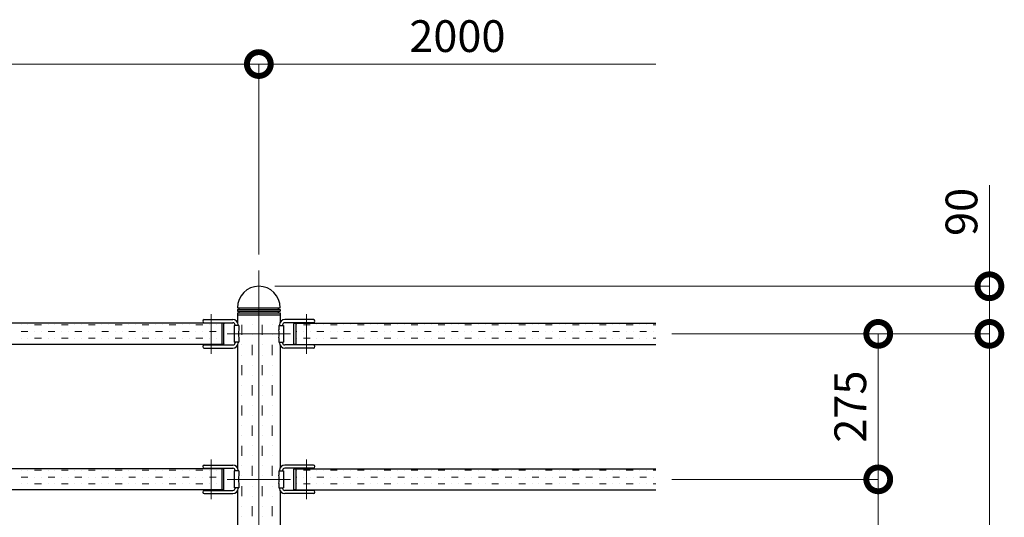
# Model space of a CAD drawing. Extents: x 0 to 420, y 0 to 297.
# Drawn here: x 96 to 158, y 205 to 236 of the extents above; entities that cross this region are included whole.
import ezdxf

# ---------------------------------------------------------------- set-up
doc = ezdxf.new("R2010")
doc.units = 0
doc.linetypes.add('CENTER2', pattern=[23, 20, -1, 1, -1])
for name, color, linetype, lineweight in [('中心線', 3, 'CENTER2', 9), ('実線1', 7, 'Continuous', 25), ('実線2', 4, 'Continuous', 15), ('寸法線', 4, 'Continuous', 9)]:
    doc.layers.add(name, color=color, linetype=linetype, lineweight=lineweight)
doc.styles.add('高さ2MSゴシック', font='txt')

# ---------------------------------------------------------------- blocks, each defined once
blk = doc.blocks.new('_DotSmall')
at = {"color": 0, "linetype": 'ByBlock', "const_width": 0.5}
blk.add_lwpolyline([(-0.0625, 0, 1), (0.0625, 0, 1)], format="xyb", close=True, dxfattribs=at)

msp = doc.modelspace()

# ---------------------------------------------------------------- linework, layer by layer
for p, q in [((109.38, 218.112), (109.38, 218.096)), ((109.38, 218.096), (112.08, 218.096)), ((109.38, 217.996), (109.38, 217.896)), ((109.38, 217.996), (112.08, 217.996)), ((109.38, 217.896), (112.08, 217.896)), ((109.38, 217.796), (112.08, 217.796)), ((109.38, 217.796), (109.38, 217.662)), ((109.38, 217.662), (112.08, 217.662)), ((109.497, 217.996), (109.497, 218.096)), ((109.497, 217.796), (109.497, 217.896)), ((111.963, 217.996), (111.963, 218.096)), ((111.963, 217.796), (111.963, 217.896)), ((112.08, 218.112), (112.08, 218.096)), ((112.08, 217.996), (112.08, 217.896)), ((112.08, 217.796), (112.08, 217.662)), ((107.297, 217.362), (109.097, 217.362)), ((107.297, 217.162), (109.097, 217.162)), ((108.397, 217.129), (108.397, 215.796)), ((108.497, 217.129), (108.397, 217.129)), ((108.497, 217.129), (108.53, 217.096)), ((108.53, 215.829), (108.53, 217.096)), ((109.18, 216.996), (109.18, 215.929)), ((109.48, 216.996), (109.18, 216.996)), ((109.23, 217.029), (109.23, 216.996)), ((109.43, 217.029), (109.43, 216.996)), ((109.48, 216.996), (109.48, 216.718)), ((111.98, 216.996), (112.28, 216.996)), ((111.98, 216.996), (111.98, 216.718)), ((112.03, 217.029), (112.03, 216.996)), ((112.23, 217.029), (112.23, 216.996)), ((112.28, 216.996), (112.28, 215.929)), ((114.163, 217.362), (112.363, 217.362)), ((114.163, 217.162), (112.363, 217.162)), ((112.963, 217.129), (112.93, 217.096)), ((112.93, 215.829), (112.93, 217.096)), ((112.963, 217.129), (113.063, 217.129)), ((113.063, 217.129), (113.063, 215.796)), ((107.297, 215.762), (109.097, 215.762)), ((108.397, 215.796), (108.497, 215.796)), ((108.53, 215.829), (108.497, 215.796)), ((109.48, 215.929), (109.18, 215.929)), ((109.23, 215.929), (109.23, 215.896)), ((109.43, 215.929), (109.43, 215.896)), ((109.48, 216.206), (109.48, 215.929)), ((111.98, 216.206), (111.98, 215.929)), ((111.98, 215.929), (112.28, 215.929)), ((112.03, 215.929), (112.03, 215.896)), ((112.23, 215.929), (112.23, 215.896)), ((114.163, 215.762), (112.363, 215.762)), ((112.93, 215.829), (112.963, 215.796)), ((113.063, 215.796), (112.963, 215.796)), ((107.297, 215.562), (109.097, 215.562)), ((114.163, 215.562), (112.363, 215.562)), ((107.297, 208.196), (109.097, 208.196)), ((107.297, 207.996), (109.097, 207.996)), ((108.397, 207.962), (108.397, 206.629)), ((108.497, 207.962), (108.397, 207.962)), ((108.497, 207.962), (108.53, 207.929)), ((108.53, 206.662), (108.53, 207.929)), ((109.18, 207.829), (109.18, 206.762)), ((109.48, 207.829), (109.18, 207.829)), ((109.23, 207.862), (109.23, 207.829)), ((109.43, 207.862), (109.43, 207.829)), ((109.48, 207.829), (109.48, 207.552)), ((111.98, 207.829), (112.28, 207.829)), ((111.98, 207.829), (111.98, 207.552)), ((112.03, 207.862), (112.03, 207.829)), ((112.23, 207.862), (112.23, 207.829)), ((112.28, 207.829), (112.28, 206.762)), ((114.163, 208.196), (112.363, 208.196)), ((114.163, 207.996), (112.363, 207.996)), ((112.963, 207.962), (112.93, 207.929)), ((112.93, 206.662), (112.93, 207.929)), ((112.963, 207.962), (113.063, 207.962)), ((113.063, 207.962), (113.063, 206.629)), ((107.297, 206.596), (109.097, 206.596)), ((108.397, 206.629), (108.497, 206.629)), ((108.53, 206.662), (108.497, 206.629)), ((109.48, 206.762), (109.18, 206.762)), ((109.23, 206.762), (109.23, 206.729)), ((109.43, 206.762), (109.43, 206.729)), ((109.48, 207.04), (109.48, 206.762)), ((111.98, 207.04), (111.98, 206.762)), ((111.98, 206.762), (112.28, 206.762)), ((112.03, 206.762), (112.03, 206.729)), ((112.23, 206.762), (112.23, 206.729)), ((114.163, 206.596), (112.363, 206.596)), ((112.93, 206.662), (112.963, 206.629)), ((113.063, 206.629), (112.963, 206.629)), ((107.297, 206.396), (109.097, 206.396)), ((114.163, 206.396), (112.363, 206.396))]:
    msp.add_line(p, q)
for centre, radius, start, end in [((110.73, 218.112), 1.35, 0, 180), ((107.297, 217.262), 0.1, 90, 270), ((109.097, 217.029), 0.333, 0, 90), ((109.097, 217.029), 0.133, 0, 90), ((112.363, 217.029), 0.333, 90, 180), ((112.363, 217.029), 0.133, 90, 180), ((114.163, 217.262), 0.1, 270, 90), ((110.447, 216.462), 1, 165.16487, 194.83513), ((111.013, 216.462), 1, 345.16487, 14.83513), ((107.297, 215.662), 0.1, 90, 270), ((109.097, 215.896), 0.333, 270, 0), ((109.097, 215.896), 0.133, 270, 0), ((112.363, 215.896), 0.333, 180, 270), ((112.363, 215.896), 0.133, 180, 270), ((114.163, 215.662), 0.1, 270, 90), ((107.297, 208.096), 0.1, 90, 270), ((109.097, 207.862), 0.333, 0, 90), ((109.097, 207.862), 0.133, 0, 90), ((112.363, 207.862), 0.333, 90, 180), ((112.363, 207.862), 0.133, 90, 180), ((114.163, 208.096), 0.1, 270, 90), ((110.447, 207.296), 1, 165.16487, 194.83513), ((111.013, 207.296), 1, 345.16487, 14.83513), ((107.297, 206.496), 0.1, 90, 270), ((109.097, 206.729), 0.333, 270, 0), ((109.097, 206.729), 0.133, 270, 0), ((112.363, 206.729), 0.333, 180, 270), ((112.363, 206.729), 0.133, 180, 270), ((114.163, 206.496), 0.1, 270, 90)]:
    msp.add_arc(centre, radius, start, end)
at = {"layer": '中心線'}
for p, q in [((110.73, 220.462), (110.73, 178.796)), ((107.73, 215.212), (107.73, 217.712)), ((113.73, 215.212), (113.73, 217.712)), ((108.73, 216.462), (112.73, 216.462)), ((107.73, 206.046), (107.73, 208.546)), ((113.73, 206.046), (113.73, 208.546)), ((108.73, 207.296), (112.73, 207.296))]:
    msp.add_line(p, q, dxfattribs=at)
at = {"layer": '実線1'}
for p, q in [((109.397, 217.662), (109.397, 217.174)), ((112.063, 217.662), (112.063, 217.174)), ((108.53, 217.129), (46.397, 217.129)), ((112.93, 217.129), (135.73, 217.129)), ((108.53, 215.796), (46.397, 215.796)), ((109.397, 215.75), (109.397, 208.008)), ((112.063, 215.75), (112.063, 208.008)), ((112.93, 215.796), (135.73, 215.796)), ((108.53, 207.962), (46.397, 207.962)), ((112.93, 207.962), (135.73, 207.962)), ((108.53, 206.629), (46.397, 206.629)), ((109.397, 206.584), (109.397, 198.841)), ((112.063, 206.584), (112.063, 198.841)), ((112.93, 206.629), (135.73, 206.629))]:
    msp.add_line(p, q, dxfattribs=at)
at = {"layer": '実線2', "linetype": 'Continuous'}
for p, q in [((95.766, 217.033), (95.766, 217.033)), ((96.189, 217.033), (96.189, 217.033)), ((96.612, 217.033), (97.036, 217.033)), ((97.459, 217.033), (97.459, 217.033)), ((97.882, 217.033), (97.882, 217.033)), ((98.306, 217.033), (98.729, 217.033)), ((99.152, 217.033), (99.152, 217.033)), ((99.576, 217.033), (99.576, 217.033)), ((99.999, 217.033), (100.422, 217.033)), ((100.846, 217.033), (100.846, 217.033)), ((101.269, 217.033), (101.269, 217.033)), ((101.692, 217.033), (102.116, 217.033)), ((102.539, 217.033), (102.539, 217.033)), ((102.962, 217.033), (102.962, 217.033)), ((103.386, 217.033), (103.809, 217.033)), ((104.232, 217.033), (104.232, 217.033)), ((104.656, 217.033), (104.656, 217.033)), ((105.079, 217.033), (105.502, 217.033)), ((105.926, 217.033), (105.926, 217.033)), ((106.349, 217.033), (106.349, 217.033)), ((106.772, 217.033), (107.196, 217.033)), ((107.619, 217.033), (107.619, 217.033)), ((108.042, 217.033), (108.042, 217.033)), ((109.668, 216.398), (109.668, 217.033)), ((110.303, 217.033), (110.303, 217.033)), ((110.938, 216.398), (110.938, 217.033)), ((111.573, 217.033), (111.573, 217.033)), ((113.122, 217.033), (113.122, 217.033)), ((113.546, 217.033), (113.969, 217.033)), ((114.392, 217.033), (114.392, 217.033)), ((114.816, 217.033), (114.816, 217.033)), ((115.239, 217.033), (115.662, 217.033)), ((116.086, 217.033), (116.086, 217.033)), ((116.509, 217.033), (116.509, 217.033)), ((116.932, 217.033), (117.356, 217.033)), ((117.779, 217.033), (117.779, 217.033)), ((118.202, 217.033), (118.202, 217.033)), ((118.626, 217.033), (119.049, 217.033)), ((119.472, 217.033), (119.472, 217.033)), ((119.896, 217.033), (119.896, 217.033)), ((120.319, 217.033), (120.742, 217.033)), ((121.166, 217.033), (121.166, 217.033)), ((121.589, 217.033), (121.589, 217.033)), ((122.012, 217.033), (122.436, 217.033)), ((122.859, 217.033), (122.859, 217.033)), ((123.282, 217.033), (123.282, 217.033)), ((123.706, 217.033), (124.129, 217.033)), ((124.552, 217.033), (124.552, 217.033)), ((124.976, 217.033), (124.976, 217.033)), ((125.399, 217.033), (125.822, 217.033)), ((126.246, 217.033), (126.246, 217.033)), ((126.669, 217.033), (126.669, 217.033)), ((127.092, 217.033), (127.516, 217.033)), ((127.939, 217.033), (127.939, 217.033)), ((128.362, 217.033), (128.362, 217.033)), ((128.786, 217.033), (129.209, 217.033)), ((129.632, 217.033), (129.632, 217.033)), ((130.056, 217.033), (130.056, 217.033)), ((130.479, 217.033), (130.902, 217.033)), ((131.326, 217.033), (131.326, 217.033)), ((131.749, 217.033), (131.749, 217.033)), ((132.172, 217.033), (132.596, 217.033)), ((133.019, 217.033), (133.019, 217.033)), ((133.442, 217.033), (133.442, 217.033)), ((133.866, 217.033), (134.289, 217.033)), ((134.712, 217.033), (134.712, 217.033)), ((135.136, 217.033), (135.136, 217.033)), ((135.559, 217.033), (135.73, 217.033)), ((95.766, 216.61), (96.189, 216.61)), ((96.612, 216.61), (96.612, 216.61)), ((97.036, 216.61), (97.036, 216.61)), ((97.459, 216.61), (97.882, 216.61)), ((98.306, 216.61), (98.306, 216.61)), ((98.729, 216.61), (98.729, 216.61)), ((99.152, 216.61), (99.576, 216.61)), ((99.999, 216.61), (99.999, 216.61)), ((100.422, 216.61), (100.422, 216.61)), ((100.846, 216.61), (101.269, 216.61)), ((101.692, 216.61), (101.692, 216.61)), ((102.116, 216.61), (102.116, 216.61)), ((102.539, 216.61), (102.962, 216.61)), ((103.386, 216.61), (103.386, 216.61)), ((103.809, 216.61), (103.809, 216.61)), ((104.232, 216.61), (104.656, 216.61)), ((105.079, 216.61), (105.079, 216.61)), ((105.502, 216.61), (105.502, 216.61)), ((105.926, 216.61), (106.349, 216.61)), ((106.772, 216.61), (106.772, 216.61)), ((107.196, 216.61), (107.196, 216.61)), ((107.619, 216.61), (108.042, 216.61)), ((110.303, 216.398), (110.303, 216.398)), ((111.573, 216.398), (111.573, 216.398)), ((113.063, 216.61), (113.122, 216.61)), ((113.546, 216.61), (113.546, 216.61)), ((113.969, 216.61), (113.969, 216.61)), ((114.392, 216.61), (114.816, 216.61)), ((115.239, 216.61), (115.239, 216.61)), ((115.662, 216.61), (115.662, 216.61)), ((116.086, 216.61), (116.509, 216.61)), ((116.932, 216.61), (116.932, 216.61)), ((117.356, 216.61), (117.356, 216.61)), ((117.779, 216.61), (118.202, 216.61)), ((118.626, 216.61), (118.626, 216.61)), ((119.049, 216.61), (119.049, 216.61)), ((119.472, 216.61), (119.896, 216.61)), ((120.319, 216.61), (120.319, 216.61)), ((120.742, 216.61), (120.742, 216.61)), ((121.166, 216.61), (121.589, 216.61)), ((122.012, 216.61), (122.012, 216.61)), ((122.436, 216.61), (122.436, 216.61)), ((122.859, 216.61), (123.282, 216.61)), ((123.706, 216.61), (123.706, 216.61)), ((124.129, 216.61), (124.129, 216.61)), ((124.552, 216.61), (124.976, 216.61)), ((125.399, 216.61), (125.399, 216.61)), ((125.822, 216.61), (125.822, 216.61)), ((126.246, 216.61), (126.669, 216.61)), ((127.092, 216.61), (127.092, 216.61)), ((127.516, 216.61), (127.516, 216.61)), ((127.939, 216.61), (128.362, 216.61)), ((128.786, 216.61), (128.786, 216.61)), ((129.209, 216.61), (129.209, 216.61)), ((129.632, 216.61), (130.056, 216.61)), ((130.479, 216.61), (130.479, 216.61)), ((130.902, 216.61), (130.902, 216.61)), ((131.326, 216.61), (131.749, 216.61)), ((132.172, 216.61), (132.172, 216.61)), ((132.596, 216.61), (132.596, 216.61)), ((133.019, 216.61), (133.442, 216.61)), ((133.866, 216.61), (133.866, 216.61)), ((134.289, 216.61), (134.289, 216.61)), ((134.712, 216.61), (135.136, 216.61)), ((135.559, 216.61), (135.559, 216.61)), ((95.766, 216.187), (95.766, 216.187)), ((96.189, 216.187), (96.189, 216.187)), ((96.612, 216.187), (97.036, 216.187)), ((97.459, 216.187), (97.459, 216.187)), ((97.882, 216.187), (97.882, 216.187)), ((98.306, 216.187), (98.729, 216.187)), ((99.152, 216.187), (99.152, 216.187)), ((99.576, 216.187), (99.576, 216.187)), ((99.999, 216.187), (100.422, 216.187)), ((100.846, 216.187), (100.846, 216.187)), ((101.269, 216.187), (101.269, 216.187)), ((101.692, 216.187), (102.116, 216.187)), ((102.539, 216.187), (102.539, 216.187)), ((102.962, 216.187), (102.962, 216.187)), ((103.386, 216.187), (103.809, 216.187)), ((104.232, 216.187), (104.232, 216.187)), ((104.656, 216.187), (104.656, 216.187)), ((105.079, 216.187), (105.502, 216.187)), ((105.926, 216.187), (105.926, 216.187)), ((106.349, 216.187), (106.349, 216.187)), ((106.772, 216.187), (107.196, 216.187)), ((107.619, 216.187), (107.619, 216.187)), ((108.042, 216.187), (108.042, 216.187)), ((109.668, 215.763), (109.668, 215.763)), ((110.303, 215.128), (110.303, 215.763)), ((110.938, 215.763), (110.938, 215.763)), ((111.573, 215.128), (111.573, 215.763)), ((113.122, 216.187), (113.122, 216.187)), ((113.546, 216.187), (113.969, 216.187)), ((114.392, 216.187), (114.392, 216.187)), ((114.816, 216.187), (114.816, 216.187)), ((115.239, 216.187), (115.662, 216.187)), ((116.086, 216.187), (116.086, 216.187)), ((116.509, 216.187), (116.509, 216.187)), ((116.932, 216.187), (117.356, 216.187)), ((117.779, 216.187), (117.779, 216.187)), ((118.202, 216.187), (118.202, 216.187)), ((118.626, 216.187), (119.049, 216.187)), ((119.472, 216.187), (119.472, 216.187)), ((119.896, 216.187), (119.896, 216.187)), ((120.319, 216.187), (120.742, 216.187)), ((121.166, 216.187), (121.166, 216.187)), ((121.589, 216.187), (121.589, 216.187)), ((122.012, 216.187), (122.436, 216.187)), ((122.859, 216.187), (122.859, 216.187)), ((123.282, 216.187), (123.282, 216.187)), ((123.706, 216.187), (124.129, 216.187)), ((124.552, 216.187), (124.552, 216.187)), ((124.976, 216.187), (124.976, 216.187)), ((125.399, 216.187), (125.822, 216.187)), ((126.246, 216.187), (126.246, 216.187)), ((126.669, 216.187), (126.669, 216.187)), ((127.092, 216.187), (127.516, 216.187)), ((127.939, 216.187), (127.939, 216.187)), ((128.362, 216.187), (128.362, 216.187)), ((128.786, 216.187), (129.209, 216.187)), ((129.632, 216.187), (129.632, 216.187)), ((130.056, 216.187), (130.056, 216.187)), ((130.479, 216.187), (130.902, 216.187)), ((131.326, 216.187), (131.326, 216.187)), ((131.749, 216.187), (131.749, 216.187)), ((132.172, 216.187), (132.596, 216.187)), ((133.019, 216.187), (133.019, 216.187)), ((133.442, 216.187), (133.442, 216.187)), ((133.866, 216.187), (134.289, 216.187)), ((134.712, 216.187), (134.712, 216.187)), ((135.136, 216.187), (135.136, 216.187)), ((135.559, 216.187), (135.73, 216.187)), ((109.668, 215.128), (109.668, 215.128)), ((110.938, 215.128), (110.938, 215.128)), ((109.668, 213.858), (109.668, 214.493)), ((110.303, 214.493), (110.303, 214.493)), ((110.938, 213.858), (110.938, 214.493)), ((111.573, 214.493), (111.573, 214.493)), ((110.303, 213.858), (110.303, 213.858)), ((111.573, 213.858), (111.573, 213.858)), ((109.668, 213.223), (109.668, 213.223)), ((110.303, 212.588), (110.303, 213.223)), ((110.938, 213.223), (110.938, 213.223)), ((111.573, 212.588), (111.573, 213.223)), ((109.668, 212.588), (109.668, 212.588)), ((110.938, 212.588), (110.938, 212.588)), ((109.668, 211.318), (109.668, 211.953)), ((110.303, 211.953), (110.303, 211.953)), ((110.938, 211.318), (110.938, 211.953)), ((111.573, 211.953), (111.573, 211.953)), ((110.303, 211.318), (110.303, 211.318)), ((111.573, 211.318), (111.573, 211.318)), ((109.668, 210.683), (109.668, 210.683)), ((110.303, 210.048), (110.303, 210.683)), ((110.938, 210.683), (110.938, 210.683)), ((111.573, 210.048), (111.573, 210.683)), ((109.668, 210.048), (109.668, 210.048)), ((110.938, 210.048), (110.938, 210.048)), ((109.668, 208.778), (109.668, 209.413)), ((110.303, 209.413), (110.303, 209.413)), ((110.938, 208.778), (110.938, 209.413)), ((111.573, 209.413), (111.573, 209.413)), ((110.303, 208.778), (110.303, 208.778)), ((111.573, 208.778), (111.573, 208.778)), ((95.766, 207.867), (95.766, 207.867)), ((96.189, 207.867), (96.189, 207.867)), ((96.612, 207.867), (97.036, 207.867)), ((97.459, 207.867), (97.459, 207.867)), ((97.882, 207.867), (97.882, 207.867)), ((98.306, 207.867), (98.729, 207.867)), ((99.152, 207.867), (99.152, 207.867)), ((99.576, 207.867), (99.576, 207.867)), ((99.999, 207.867), (100.422, 207.867)), ((100.846, 207.867), (100.846, 207.867)), ((101.269, 207.867), (101.269, 207.867)), ((101.692, 207.867), (102.116, 207.867)), ((102.539, 207.867), (102.539, 207.867)), ((102.962, 207.867), (102.962, 207.867)), ((103.386, 207.867), (103.809, 207.867)), ((104.232, 207.867), (104.232, 207.867)), ((104.656, 207.867), (104.656, 207.867)), ((105.079, 207.867), (105.502, 207.867)), ((105.926, 207.867), (105.926, 207.867)), ((106.349, 207.867), (106.349, 207.867)), ((106.772, 207.867), (107.196, 207.867)), ((107.619, 207.867), (107.619, 207.867)), ((108.042, 207.867), (108.042, 207.867)), ((109.668, 208.143), (109.668, 208.143)), ((110.303, 207.508), (110.303, 208.143)), ((110.938, 208.143), (110.938, 208.143)), ((111.573, 207.508), (111.573, 208.143)), ((113.122, 207.867), (113.122, 207.867)), ((113.546, 207.867), (113.969, 207.867)), ((114.392, 207.867), (114.392, 207.867)), ((114.816, 207.867), (114.816, 207.867)), ((115.239, 207.867), (115.662, 207.867)), ((116.086, 207.867), (116.086, 207.867)), ((116.509, 207.867), (116.509, 207.867)), ((116.932, 207.867), (117.356, 207.867)), ((117.779, 207.867), (117.779, 207.867)), ((118.202, 207.867), (118.202, 207.867)), ((118.626, 207.867), (119.049, 207.867)), ((119.472, 207.867), (119.472, 207.867)), ((119.896, 207.867), (119.896, 207.867)), ((120.319, 207.867), (120.742, 207.867)), ((121.166, 207.867), (121.166, 207.867)), ((121.589, 207.867), (121.589, 207.867)), ((122.012, 207.867), (122.436, 207.867)), ((122.859, 207.867), (122.859, 207.867)), ((123.282, 207.867), (123.282, 207.867)), ((123.706, 207.867), (124.129, 207.867)), ((124.552, 207.867), (124.552, 207.867)), ((124.976, 207.867), (124.976, 207.867)), ((125.399, 207.867), (125.822, 207.867)), ((126.246, 207.867), (126.246, 207.867)), ((126.669, 207.867), (126.669, 207.867)), ((127.092, 207.867), (127.516, 207.867)), ((127.939, 207.867), (127.939, 207.867)), ((128.362, 207.867), (128.362, 207.867)), ((128.786, 207.867), (129.209, 207.867)), ((129.632, 207.867), (129.632, 207.867)), ((130.056, 207.867), (130.056, 207.867)), ((130.479, 207.867), (130.902, 207.867)), ((131.326, 207.867), (131.326, 207.867)), ((131.749, 207.867), (131.749, 207.867)), ((132.172, 207.867), (132.596, 207.867)), ((133.019, 207.867), (133.019, 207.867)), ((133.442, 207.867), (133.442, 207.867)), ((133.866, 207.867), (134.289, 207.867)), ((134.712, 207.867), (134.712, 207.867)), ((135.136, 207.867), (135.136, 207.867)), ((135.559, 207.867), (135.73, 207.867)), ((95.766, 207.443), (96.189, 207.443)), ((96.612, 207.443), (96.612, 207.443)), ((97.036, 207.443), (97.036, 207.443)), ((97.459, 207.443), (97.882, 207.443)), ((98.306, 207.443), (98.306, 207.443)), ((98.729, 207.443), (98.729, 207.443)), ((99.152, 207.443), (99.576, 207.443)), ((99.999, 207.443), (99.999, 207.443)), ((100.422, 207.443), (100.422, 207.443)), ((100.846, 207.443), (101.269, 207.443)), ((101.692, 207.443), (101.692, 207.443)), ((102.116, 207.443), (102.116, 207.443)), ((102.539, 207.443), (102.962, 207.443)), ((103.386, 207.443), (103.386, 207.443)), ((103.809, 207.443), (103.809, 207.443)), ((104.232, 207.443), (104.656, 207.443)), ((105.079, 207.443), (105.079, 207.443)), ((105.502, 207.443), (105.502, 207.443)), ((105.926, 207.443), (106.349, 207.443)), ((106.772, 207.443), (106.772, 207.443)), ((107.196, 207.443), (107.196, 207.443)), ((107.619, 207.443), (108.042, 207.443)), ((109.668, 207.508), (109.668, 207.508)), ((110.938, 207.508), (110.938, 207.508)), ((113.063, 207.443), (113.122, 207.443)), ((113.546, 207.443), (113.546, 207.443)), ((113.969, 207.443), (113.969, 207.443)), ((114.392, 207.443), (114.816, 207.443)), ((115.239, 207.443), (115.239, 207.443)), ((115.662, 207.443), (115.662, 207.443)), ((116.086, 207.443), (116.509, 207.443)), ((116.932, 207.443), (116.932, 207.443)), ((117.356, 207.443), (117.356, 207.443)), ((117.779, 207.443), (118.202, 207.443)), ((118.626, 207.443), (118.626, 207.443)), ((119.049, 207.443), (119.049, 207.443)), ((119.472, 207.443), (119.896, 207.443)), ((120.319, 207.443), (120.319, 207.443)), ((120.742, 207.443), (120.742, 207.443)), ((121.166, 207.443), (121.589, 207.443)), ((122.012, 207.443), (122.012, 207.443)), ((122.436, 207.443), (122.436, 207.443)), ((122.859, 207.443), (123.282, 207.443)), ((123.706, 207.443), (123.706, 207.443)), ((124.129, 207.443), (124.129, 207.443)), ((124.552, 207.443), (124.976, 207.443)), ((125.399, 207.443), (125.399, 207.443)), ((125.822, 207.443), (125.822, 207.443)), ((126.246, 207.443), (126.669, 207.443)), ((127.092, 207.443), (127.092, 207.443)), ((127.516, 207.443), (127.516, 207.443)), ((127.939, 207.443), (128.362, 207.443)), ((128.786, 207.443), (128.786, 207.443)), ((129.209, 207.443), (129.209, 207.443)), ((129.632, 207.443), (130.056, 207.443)), ((130.479, 207.443), (130.479, 207.443)), ((130.902, 207.443), (130.902, 207.443)), ((131.326, 207.443), (131.749, 207.443)), ((132.172, 207.443), (132.172, 207.443)), ((132.596, 207.443), (132.596, 207.443)), ((133.019, 207.443), (133.442, 207.443)), ((133.866, 207.443), (133.866, 207.443)), ((134.289, 207.443), (134.289, 207.443)), ((134.712, 207.443), (135.136, 207.443)), ((135.559, 207.443), (135.559, 207.443)), ((95.766, 207.02), (95.766, 207.02)), ((96.189, 207.02), (96.189, 207.02)), ((96.612, 207.02), (97.036, 207.02)), ((97.459, 207.02), (97.459, 207.02)), ((97.882, 207.02), (97.882, 207.02)), ((98.306, 207.02), (98.729, 207.02)), ((99.152, 207.02), (99.152, 207.02)), ((99.576, 207.02), (99.576, 207.02)), ((99.999, 207.02), (100.422, 207.02)), ((100.846, 207.02), (100.846, 207.02)), ((101.269, 207.02), (101.269, 207.02)), ((101.692, 207.02), (102.116, 207.02)), ((102.539, 207.02), (102.539, 207.02)), ((102.962, 207.02), (102.962, 207.02)), ((103.386, 207.02), (103.809, 207.02)), ((104.232, 207.02), (104.232, 207.02)), ((104.656, 207.02), (104.656, 207.02)), ((105.079, 207.02), (105.502, 207.02)), ((105.926, 207.02), (105.926, 207.02)), ((106.349, 207.02), (106.349, 207.02)), ((106.772, 207.02), (107.196, 207.02)), ((107.619, 207.02), (107.619, 207.02)), ((108.042, 207.02), (108.042, 207.02)), ((109.668, 206.238), (109.668, 206.873)), ((110.303, 206.873), (110.303, 206.873)), ((110.938, 206.238), (110.938, 206.873)), ((111.573, 206.873), (111.573, 206.873)), ((113.122, 207.02), (113.122, 207.02)), ((113.546, 207.02), (113.969, 207.02)), ((114.392, 207.02), (114.392, 207.02)), ((114.816, 207.02), (114.816, 207.02)), ((115.239, 207.02), (115.662, 207.02)), ((116.086, 207.02), (116.086, 207.02)), ((116.509, 207.02), (116.509, 207.02)), ((116.932, 207.02), (117.356, 207.02)), ((117.779, 207.02), (117.779, 207.02)), ((118.202, 207.02), (118.202, 207.02)), ((118.626, 207.02), (119.049, 207.02)), ((119.472, 207.02), (119.472, 207.02)), ((119.896, 207.02), (119.896, 207.02)), ((120.319, 207.02), (120.742, 207.02)), ((121.166, 207.02), (121.166, 207.02)), ((121.589, 207.02), (121.589, 207.02)), ((122.012, 207.02), (122.436, 207.02)), ((122.859, 207.02), (122.859, 207.02)), ((123.282, 207.02), (123.282, 207.02)), ((123.706, 207.02), (124.129, 207.02)), ((124.552, 207.02), (124.552, 207.02)), ((124.976, 207.02), (124.976, 207.02)), ((125.399, 207.02), (125.822, 207.02)), ((126.246, 207.02), (126.246, 207.02)), ((126.669, 207.02), (126.669, 207.02)), ((127.092, 207.02), (127.516, 207.02)), ((127.939, 207.02), (127.939, 207.02)), ((128.362, 207.02), (128.362, 207.02)), ((128.786, 207.02), (129.209, 207.02)), ((129.632, 207.02), (129.632, 207.02)), ((130.056, 207.02), (130.056, 207.02)), ((130.479, 207.02), (130.902, 207.02)), ((131.326, 207.02), (131.326, 207.02)), ((131.749, 207.02), (131.749, 207.02)), ((132.172, 207.02), (132.596, 207.02)), ((133.019, 207.02), (133.019, 207.02)), ((133.442, 207.02), (133.442, 207.02)), ((133.866, 207.02), (134.289, 207.02)), ((134.712, 207.02), (134.712, 207.02)), ((135.136, 207.02), (135.136, 207.02)), ((135.559, 207.02), (135.73, 207.02)), ((110.303, 206.238), (110.303, 206.238)), ((111.573, 206.238), (111.573, 206.238)), ((109.668, 205.603), (109.668, 205.603)), ((110.303, 204.968), (110.303, 205.603)), ((110.938, 205.603), (110.938, 205.603)), ((111.573, 204.968), (111.573, 205.603)), ((109.668, 204.968), (109.668, 204.968)), ((110.938, 204.968), (110.938, 204.968))]:
    msp.add_line(p, q, dxfattribs=at)
at = {"layer": '寸法線', "color": 4, "lineweight": 9}
for p, q in [((44.063, 233.462), (110.73, 233.462)), ((110.73, 221.462), (110.73, 233.462)), ((110.73, 221.462), (110.73, 233.462)), ((110.73, 233.462), (135.73, 233.462)), ((156.73, 219.462), (156.73, 225.828)), ((111.73, 219.462), (156.73, 219.462)), ((156.73, 216.462), (156.73, 219.462)), ((136.73, 216.462), (156.73, 216.462)), ((136.73, 216.462), (149.73, 216.462)), ((136.73, 216.462), (156.73, 216.462)), ((149.73, 207.296), (149.73, 216.462)), ((156.73, 179.796), (156.73, 216.462)), ((136.73, 207.296), (149.73, 207.296)), ((136.73, 207.296), (149.73, 207.296)), ((149.73, 207.296), (149.73, 198.129))]:
    msp.add_line(p, q, dxfattribs=at)

# ---------------------------------------------------------------- block references
at = {"layer": '寸法線', "color": 4, "lineweight": 9, "xscale": 3.000000004786748, "yscale": 3.000000004786748, "zscale": 3.000000004786748}
msp.add_blockref('_DotSmall', (110.73, 233.462), dxfattribs=at)
for p, rotation in [((110.73, 233.462), 180), ((156.73, 219.462), 90), ((149.73, 216.462), 90), ((156.73, 216.462), 90), ((156.73, 216.462), 270), ((149.73, 207.296), 270), ((149.73, 207.296), 90)]:
    msp.add_blockref('_DotSmall', p, dxfattribs=dict(at, rotation=rotation))

# ---------------------------------------------------------------- texts
at = {"layer": '寸法線', "color": 4, "insert": (123.23, 234.962), "char_height": 2, "attachment_point": 5, "style": '高さ2MSゴシック'}
msp.add_mtext('2000', dxfattribs=at)
at = {"layer": '寸法線', "color": 4, "char_height": 2, "attachment_point": 5, "rotation": 90, "style": '高さ2MSゴシック'}
for s, insert in [('90', (155.23, 224.145)), ('275', (148.23, 211.879))]:
    msp.add_mtext(s, dxfattribs=dict(at, insert=insert))

doc.saveas('drawing.dxf')
